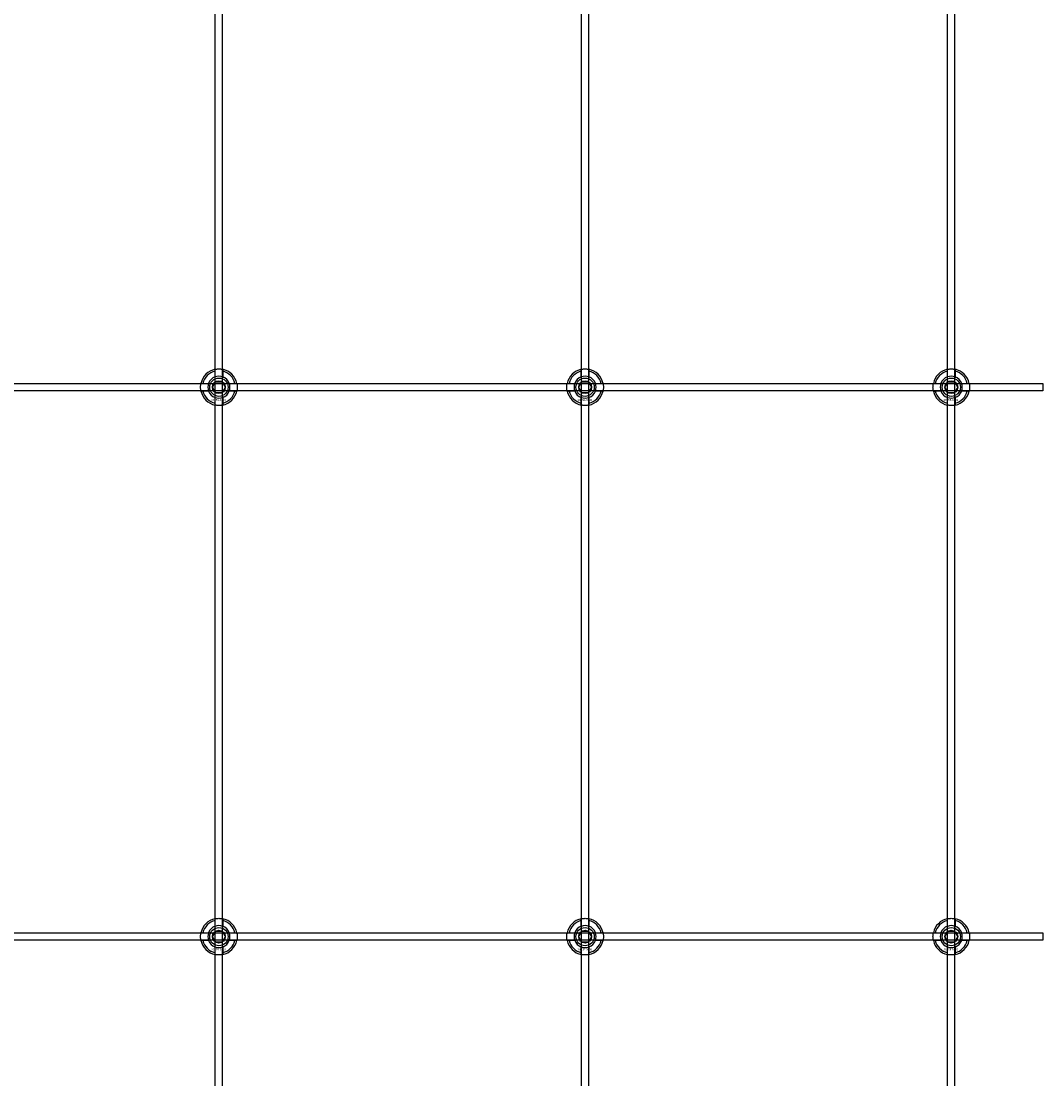
# Model space of a CAD drawing. Extents: x -40288 to 27203, y -32098 to -1478.
# Drawn here: x -30723 to -30165, y -29319 to -28741 of the extents above; entities that cross this region are included whole.
import ezdxf

# ---------------------------------------------------------------- set-up
doc = ezdxf.new("R2010")
doc.units = 0
doc.layers.add('Default', color=7, linetype='Continuous')
doc.styles.add('Notiztext (DIN)', font='isocpeur.ttf')

msp = doc.modelspace()

# ---------------------------------------------------------------- linework, layer by layer
at = {"layer": 'Default'}
for p, q in [((-30616.76, -31276.11), (-30616.76, -25385.11)), ((-30612.76, -31276.11), (-30612.76, -25385.11)), ((-30416.76, -31276.11), (-30416.76, -25385.11)), ((-30412.76, -31276.11), (-30412.76, -25385.11)), ((-30216.76, -31276.11), (-30216.76, -25385.11)), ((-30212.76, -31276.11), (-30212.76, -25385.11)), ((-30616.86, -28935.44), (-30616.86, -28932.36)), ((-30612.66, -28932.36), (-30612.66, -28935.44)), ((-30416.86, -28935.44), (-30416.86, -28932.36)), ((-30412.66, -28932.36), (-30412.66, -28935.44)), ((-30216.86, -28935.44), (-30216.86, -28932.36)), ((-30212.66, -28932.36), (-30212.66, -28935.44)), ((-30623.51, -28939.01), (-30620.44, -28939.01)), ((-30620.44, -28943.21), (-30623.51, -28943.21)), ((-30609.09, -28939.01), (-30606.01, -28939.01)), ((-30606.01, -28943.21), (-30609.09, -28943.21)), ((-30423.51, -28939.01), (-30420.44, -28939.01)), ((-30420.44, -28943.21), (-30423.51, -28943.21)), ((-30409.09, -28939.01), (-30406.01, -28939.01)), ((-30406.01, -28943.21), (-30409.09, -28943.21)), ((-30223.51, -28939.01), (-30220.44, -28939.01)), ((-30220.44, -28943.21), (-30223.51, -28943.21)), ((-30209.09, -28939.01), (-30206.01, -28939.01)), ((-30206.01, -28943.21), (-30209.09, -28943.21)), ((-30616.86, -28949.86), (-30616.86, -28946.79)), ((-30612.66, -28946.79), (-30612.66, -28949.86)), ((-30416.86, -28949.86), (-30416.86, -28946.79)), ((-30412.66, -28946.79), (-30412.66, -28949.86)), ((-30216.86, -28949.86), (-30216.86, -28946.79)), ((-30212.66, -28946.79), (-30212.66, -28949.86)), ((-30616.86, -29235.44), (-30616.86, -29232.36)), ((-30612.66, -29232.36), (-30612.66, -29235.44)), ((-30416.86, -29235.44), (-30416.86, -29232.36)), ((-30412.66, -29232.36), (-30412.66, -29235.44)), ((-30216.86, -29235.44), (-30216.86, -29232.36)), ((-30212.66, -29232.36), (-30212.66, -29235.44)), ((-30623.51, -29239.01), (-30620.44, -29239.01)), ((-30620.44, -29243.21), (-30623.51, -29243.21)), ((-30609.09, -29239.01), (-30606.01, -29239.01)), ((-30606.01, -29243.21), (-30609.09, -29243.21)), ((-30423.51, -29239.01), (-30420.44, -29239.01)), ((-30420.44, -29243.21), (-30423.51, -29243.21)), ((-30409.09, -29239.01), (-30406.01, -29239.01)), ((-30406.01, -29243.21), (-30409.09, -29243.21)), ((-30223.51, -29239.01), (-30220.44, -29239.01)), ((-30220.44, -29243.21), (-30223.51, -29243.21)), ((-30209.09, -29239.01), (-30206.01, -29239.01)), ((-30206.01, -29243.21), (-30209.09, -29243.21)), ((-30616.86, -29249.86), (-30616.86, -29246.79)), ((-30612.66, -29246.79), (-30612.66, -29249.86)), ((-30416.86, -29249.86), (-30416.86, -29246.79)), ((-30412.66, -29246.79), (-30412.66, -29249.86)), ((-30216.86, -29249.86), (-30216.86, -29246.79)), ((-30212.66, -29246.79), (-30212.66, -29249.86))]:
    msp.add_line(p, q, dxfattribs=at)
for points in [[(-31664.76, -28939.11), (-30164.76, -28939.11), (-30164.76, -28943.11), (-31664.76, -28943.11)], [(-31664.76, -29239.11), (-30164.76, -29239.11), (-30164.76, -29243.11), (-31664.76, -29243.11)]]:
    msp.add_lwpolyline(points, close=True, dxfattribs=at)
for centre, radius in [((-30614.76, -28941.11), 5), ((-30614.76, -28941.11), 3.5), ((-30414.76, -28941.11), 5), ((-30414.76, -28941.11), 3.5), ((-30214.76, -28941.11), 5), ((-30214.76, -28941.11), 3.5), ((-30614.76, -29241.11), 5), ((-30614.76, -29241.11), 3.5), ((-30414.76, -29241.11), 5), ((-30414.76, -29241.11), 3.5), ((-30214.76, -29241.11), 5), ((-30214.76, -29241.11), 3.5)]:
    msp.add_circle(centre, radius, dxfattribs=at)
for centre, radius, start, end in [((-30614.76, -28941.11), 10, 102.12235, 167.87765), ((-30614.76, -28941.11), 10, 12.12235, 77.87765), ((-30414.76, -28941.11), 10, 102.12235, 167.87765), ((-30414.76, -28941.11), 10, 12.12235, 77.87765), ((-30214.76, -28941.11), 10, 102.12235, 167.87765), ((-30214.76, -28941.11), 10, 12.12235, 77.87765), ((-30614.76, -28941.11), 9, 103.4934, 166.5066), ((-30614.76, -28941.11), 6.05, 110.29998, 159.70002), ((-30614.76, -28941.11), 6, 69.51268, 110.48732), ((-30614.76, -28941.11), 9, 13.4934, 76.5066), ((-30614.76, -28941.11), 6.05, 20.29998, 69.70002), ((-30414.76, -28941.11), 9, 103.4934, 166.5066), ((-30414.76, -28941.11), 6.05, 110.29998, 159.70002), ((-30414.76, -28941.11), 6, 69.51268, 110.48732), ((-30414.76, -28941.11), 9, 13.4934, 76.5066), ((-30414.76, -28941.11), 6.05, 20.29998, 69.70002), ((-30214.76, -28941.11), 9, 103.4934, 166.5066), ((-30214.76, -28941.11), 6.05, 110.29998, 159.70002), ((-30214.76, -28941.11), 6, 69.51268, 110.48732), ((-30214.76, -28941.11), 9, 13.4934, 76.5066), ((-30214.76, -28941.11), 6.05, 20.29998, 69.70002), ((-30614.76, -28941.11), 10, 192.12235, 257.87765), ((-30614.76, -28941.11), 9, 193.4934, 256.5066), ((-30614.76, -28941.11), 6, 159.51268, 200.48732), ((-30614.76, -28941.11), 6.05, 200.29998, 249.70002), ((-30614.76, -28941.11), 10, 282.12235, 347.87765), ((-30614.76, -28941.11), 6.05, 290.29998, 339.70002), ((-30614.76, -28941.11), 9, 283.4934, 346.5066), ((-30614.76, -28941.11), 6, 339.51268, 20.48732), ((-30414.76, -28941.11), 10, 192.12235, 257.87765), ((-30414.76, -28941.11), 9, 193.4934, 256.5066), ((-30414.76, -28941.11), 6, 159.51268, 200.48732), ((-30414.76, -28941.11), 6.05, 200.29998, 249.70002), ((-30414.76, -28941.11), 10, 282.12235, 347.87765), ((-30414.76, -28941.11), 6.05, 290.29998, 339.70002), ((-30414.76, -28941.11), 9, 283.4934, 346.5066), ((-30414.76, -28941.11), 6, 339.51268, 20.48732), ((-30214.76, -28941.11), 10, 192.12235, 257.87765), ((-30214.76, -28941.11), 9, 193.4934, 256.5066), ((-30214.76, -28941.11), 6, 159.51268, 200.48732), ((-30214.76, -28941.11), 6.05, 200.29998, 249.70002), ((-30214.76, -28941.11), 10, 282.12235, 347.87765), ((-30214.76, -28941.11), 6.05, 290.29998, 339.70002), ((-30214.76, -28941.11), 9, 283.4934, 346.5066), ((-30214.76, -28941.11), 6, 339.51268, 20.48732), ((-30614.76, -28941.11), 6, 249.51268, 290.48732), ((-30414.76, -28941.11), 6, 249.51268, 290.48732), ((-30214.76, -28941.11), 6, 249.51268, 290.48732), ((-30614.76, -29241.11), 10, 102.12235, 167.87765), ((-30614.76, -29241.11), 10, 12.12235, 77.87765), ((-30414.76, -29241.11), 10, 102.12235, 167.87765), ((-30414.76, -29241.11), 10, 12.12235, 77.87765), ((-30214.76, -29241.11), 10, 102.12235, 167.87765), ((-30214.76, -29241.11), 10, 12.12235, 77.87765), ((-30614.76, -29241.11), 9, 103.4934, 166.5066), ((-30614.76, -29241.11), 6.05, 110.29998, 159.70002), ((-30614.76, -29241.11), 6, 69.51268, 110.48732), ((-30614.76, -29241.11), 9, 13.4934, 76.5066), ((-30614.76, -29241.11), 6.05, 20.29998, 69.70002), ((-30414.76, -29241.11), 9, 103.4934, 166.5066), ((-30414.76, -29241.11), 6.05, 110.29998, 159.70002), ((-30414.76, -29241.11), 6, 69.51268, 110.48732), ((-30414.76, -29241.11), 9, 13.4934, 76.5066), ((-30414.76, -29241.11), 6.05, 20.29998, 69.70002), ((-30214.76, -29241.11), 9, 103.4934, 166.5066), ((-30214.76, -29241.11), 6.05, 110.29998, 159.70002), ((-30214.76, -29241.11), 6, 69.51268, 110.48732), ((-30214.76, -29241.11), 9, 13.4934, 76.5066), ((-30214.76, -29241.11), 6.05, 20.29998, 69.70002), ((-30614.76, -29241.11), 10, 192.12235, 257.87765), ((-30614.76, -29241.11), 9, 193.4934, 256.5066), ((-30614.76, -29241.11), 6, 159.51268, 200.48732), ((-30614.76, -29241.11), 6.05, 200.29998, 249.70002), ((-30614.76, -29241.11), 10, 282.12235, 347.87765), ((-30614.76, -29241.11), 6.05, 290.29998, 339.70002), ((-30614.76, -29241.11), 9, 283.4934, 346.5066), ((-30614.76, -29241.11), 6, 339.51268, 20.48732), ((-30414.76, -29241.11), 10, 192.12235, 257.87765), ((-30414.76, -29241.11), 9, 193.4934, 256.5066), ((-30414.76, -29241.11), 6, 159.51268, 200.48732), ((-30414.76, -29241.11), 6.05, 200.29998, 249.70002), ((-30414.76, -29241.11), 10, 282.12235, 347.87765), ((-30414.76, -29241.11), 6.05, 290.29998, 339.70002), ((-30414.76, -29241.11), 9, 283.4934, 346.5066), ((-30414.76, -29241.11), 6, 339.51268, 20.48732), ((-30214.76, -29241.11), 10, 192.12235, 257.87765), ((-30214.76, -29241.11), 9, 193.4934, 256.5066), ((-30214.76, -29241.11), 6, 159.51268, 200.48732), ((-30214.76, -29241.11), 6.05, 200.29998, 249.70002), ((-30214.76, -29241.11), 10, 282.12235, 347.87765), ((-30214.76, -29241.11), 6.05, 290.29998, 339.70002), ((-30214.76, -29241.11), 9, 283.4934, 346.5066), ((-30214.76, -29241.11), 6, 339.51268, 20.48732), ((-30614.76, -29241.11), 6, 249.51268, 290.48732), ((-30414.76, -29241.11), 6, 249.51268, 290.48732), ((-30214.76, -29241.11), 6, 249.51268, 290.48732)]:
    msp.add_arc(centre, radius, start, end, dxfattribs=at)
for points, knots in [([(-30616.86, -28931.34), (-30616.86, -28931.34), (-30616.81, -28931.32), (-30616.59, -28931.28), (-30616.43, -28931.25), (-30616.06, -28931.2), (-30615.83, -28931.17), (-30615.31, -28931.12), (-30615.03, -28931.11), (-30614.5, -28931.11), (-30614.22, -28931.12), (-30613.7, -28931.17), (-30613.46, -28931.2), (-30613.09, -28931.25), (-30612.93, -28931.28), (-30612.72, -28931.32), (-30612.66, -28931.34), (-30612.66, -28931.34)], [-0.6348715, -0.6348715, -0.6348715, -0.6348715, -0.5555098, -0.5555098, -0.4761482, -0.4761482, -0.396792, -0.396792, -0.3174357, -0.3174357, -0.2380795, -0.2380795, -0.1587233, -0.1587233, -0.0793616, -0.0793616, 0, 0, 0, 0]), ([(-30416.86, -28931.34), (-30416.86, -28931.34), (-30416.81, -28931.32), (-30416.59, -28931.28), (-30416.43, -28931.25), (-30416.06, -28931.2), (-30415.83, -28931.17), (-30415.31, -28931.12), (-30415.03, -28931.11), (-30414.5, -28931.11), (-30414.22, -28931.12), (-30413.7, -28931.17), (-30413.46, -28931.2), (-30413.09, -28931.25), (-30412.93, -28931.28), (-30412.72, -28931.32), (-30412.66, -28931.34), (-30412.66, -28931.34)], [-0.6348715, -0.6348715, -0.6348715, -0.6348715, -0.5555098, -0.5555098, -0.4761482, -0.4761482, -0.396792, -0.396792, -0.3174357, -0.3174357, -0.2380795, -0.2380795, -0.1587233, -0.1587233, -0.0793616, -0.0793616, 0, 0, 0, 0]), ([(-30216.86, -28931.34), (-30216.86, -28931.34), (-30216.81, -28931.32), (-30216.59, -28931.28), (-30216.43, -28931.25), (-30216.06, -28931.2), (-30215.83, -28931.17), (-30215.31, -28931.12), (-30215.03, -28931.11), (-30214.5, -28931.11), (-30214.22, -28931.12), (-30213.7, -28931.17), (-30213.46, -28931.2), (-30213.09, -28931.25), (-30212.93, -28931.28), (-30212.72, -28931.32), (-30212.66, -28931.34), (-30212.66, -28931.34)], [-0.6348715, -0.6348715, -0.6348715, -0.6348715, -0.5555098, -0.5555098, -0.4761482, -0.4761482, -0.396792, -0.396792, -0.3174357, -0.3174357, -0.2380795, -0.2380795, -0.1587233, -0.1587233, -0.0793616, -0.0793616, 0, 0, 0, 0]), ([(-30624.54, -28943.21), (-30624.54, -28943.21), (-30624.55, -28943.16), (-30624.59, -28942.95), (-30624.62, -28942.78), (-30624.68, -28942.41), (-30624.71, -28942.18), (-30624.75, -28941.66), (-30624.76, -28941.38), (-30624.76, -28940.85), (-30624.75, -28940.57), (-30624.71, -28940.05), (-30624.68, -28939.81), (-30624.62, -28939.44), (-30624.59, -28939.28), (-30624.55, -28939.07), (-30624.54, -28939.01), (-30624.54, -28939.01)], [-0.6348715, -0.6348715, -0.6348715, -0.6348715, -0.5555098, -0.5555098, -0.4761482, -0.4761482, -0.396792, -0.396792, -0.3174357, -0.3174357, -0.2380795, -0.2380795, -0.1587233, -0.1587233, -0.0793616, -0.0793616, 0, 0, 0, 0]), ([(-30604.99, -28939.01), (-30604.99, -28939.01), (-30604.97, -28939.07), (-30604.93, -28939.28), (-30604.9, -28939.44), (-30604.85, -28939.81), (-30604.82, -28940.05), (-30604.77, -28940.57), (-30604.76, -28940.85), (-30604.76, -28941.38), (-30604.77, -28941.66), (-30604.82, -28942.18), (-30604.85, -28942.41), (-30604.9, -28942.78), (-30604.93, -28942.95), (-30604.97, -28943.16), (-30604.99, -28943.21), (-30604.99, -28943.21)], [0, 0, 0, 0, 0.0793616, 0.0793616, 0.1587233, 0.1587233, 0.2380795, 0.2380795, 0.3174357, 0.3174357, 0.396792, 0.396792, 0.4761482, 0.4761482, 0.5555098, 0.5555098, 0.6348715, 0.6348715, 0.6348715, 0.6348715]), ([(-30424.54, -28943.21), (-30424.54, -28943.21), (-30424.55, -28943.16), (-30424.59, -28942.95), (-30424.62, -28942.78), (-30424.68, -28942.41), (-30424.71, -28942.18), (-30424.75, -28941.66), (-30424.76, -28941.38), (-30424.76, -28940.85), (-30424.75, -28940.57), (-30424.71, -28940.05), (-30424.68, -28939.81), (-30424.62, -28939.44), (-30424.59, -28939.28), (-30424.55, -28939.07), (-30424.54, -28939.01), (-30424.54, -28939.01)], [-0.6348715, -0.6348715, -0.6348715, -0.6348715, -0.5555098, -0.5555098, -0.4761482, -0.4761482, -0.396792, -0.396792, -0.3174357, -0.3174357, -0.2380795, -0.2380795, -0.1587233, -0.1587233, -0.0793616, -0.0793616, 0, 0, 0, 0]), ([(-30404.99, -28939.01), (-30404.99, -28939.01), (-30404.97, -28939.07), (-30404.93, -28939.28), (-30404.9, -28939.44), (-30404.85, -28939.81), (-30404.82, -28940.05), (-30404.77, -28940.57), (-30404.76, -28940.85), (-30404.76, -28941.38), (-30404.77, -28941.66), (-30404.82, -28942.18), (-30404.85, -28942.41), (-30404.9, -28942.78), (-30404.93, -28942.95), (-30404.97, -28943.16), (-30404.99, -28943.21), (-30404.99, -28943.21)], [0, 0, 0, 0, 0.0793616, 0.0793616, 0.1587233, 0.1587233, 0.2380795, 0.2380795, 0.3174357, 0.3174357, 0.396792, 0.396792, 0.4761482, 0.4761482, 0.5555098, 0.5555098, 0.6348715, 0.6348715, 0.6348715, 0.6348715]), ([(-30224.54, -28943.21), (-30224.54, -28943.21), (-30224.55, -28943.16), (-30224.59, -28942.95), (-30224.62, -28942.78), (-30224.68, -28942.41), (-30224.71, -28942.18), (-30224.75, -28941.66), (-30224.76, -28941.38), (-30224.76, -28940.85), (-30224.75, -28940.57), (-30224.71, -28940.05), (-30224.68, -28939.81), (-30224.62, -28939.44), (-30224.59, -28939.28), (-30224.55, -28939.07), (-30224.54, -28939.01), (-30224.54, -28939.01)], [-0.6348715, -0.6348715, -0.6348715, -0.6348715, -0.5555098, -0.5555098, -0.4761482, -0.4761482, -0.396792, -0.396792, -0.3174357, -0.3174357, -0.2380795, -0.2380795, -0.1587233, -0.1587233, -0.0793616, -0.0793616, 0, 0, 0, 0]), ([(-30204.99, -28939.01), (-30204.99, -28939.01), (-30204.97, -28939.07), (-30204.93, -28939.28), (-30204.9, -28939.44), (-30204.85, -28939.81), (-30204.82, -28940.05), (-30204.77, -28940.57), (-30204.76, -28940.85), (-30204.76, -28941.38), (-30204.77, -28941.66), (-30204.82, -28942.18), (-30204.85, -28942.41), (-30204.9, -28942.78), (-30204.93, -28942.95), (-30204.97, -28943.16), (-30204.99, -28943.21), (-30204.99, -28943.21)], [0, 0, 0, 0, 0.0793616, 0.0793616, 0.1587233, 0.1587233, 0.2380795, 0.2380795, 0.3174357, 0.3174357, 0.396792, 0.396792, 0.4761482, 0.4761482, 0.5555098, 0.5555098, 0.6348715, 0.6348715, 0.6348715, 0.6348715]), ([(-30612.66, -28950.89), (-30612.66, -28950.89), (-30612.72, -28950.9), (-30612.93, -28950.94), (-30613.09, -28950.97), (-30613.46, -28951.03), (-30613.7, -28951.06), (-30614.22, -28951.1), (-30614.5, -28951.11), (-30615.03, -28951.11), (-30615.31, -28951.1), (-30615.83, -28951.06), (-30616.06, -28951.03), (-30616.43, -28950.97), (-30616.59, -28950.94), (-30616.81, -28950.9), (-30616.86, -28950.89), (-30616.86, -28950.89)], [0, 0, 0, 0, 0.0793616, 0.0793616, 0.1587233, 0.1587233, 0.2380795, 0.2380795, 0.3174357, 0.3174357, 0.396792, 0.396792, 0.4761482, 0.4761482, 0.5555098, 0.5555098, 0.6348715, 0.6348715, 0.6348715, 0.6348715]), ([(-30412.66, -28950.89), (-30412.66, -28950.89), (-30412.72, -28950.9), (-30412.93, -28950.94), (-30413.09, -28950.97), (-30413.46, -28951.03), (-30413.7, -28951.06), (-30414.22, -28951.1), (-30414.5, -28951.11), (-30415.03, -28951.11), (-30415.31, -28951.1), (-30415.83, -28951.06), (-30416.06, -28951.03), (-30416.43, -28950.97), (-30416.59, -28950.94), (-30416.81, -28950.9), (-30416.86, -28950.89), (-30416.86, -28950.89)], [0, 0, 0, 0, 0.0793616, 0.0793616, 0.1587233, 0.1587233, 0.2380795, 0.2380795, 0.3174357, 0.3174357, 0.396792, 0.396792, 0.4761482, 0.4761482, 0.5555098, 0.5555098, 0.6348715, 0.6348715, 0.6348715, 0.6348715]), ([(-30212.66, -28950.89), (-30212.66, -28950.89), (-30212.72, -28950.9), (-30212.93, -28950.94), (-30213.09, -28950.97), (-30213.46, -28951.03), (-30213.7, -28951.06), (-30214.22, -28951.1), (-30214.5, -28951.11), (-30215.03, -28951.11), (-30215.31, -28951.1), (-30215.83, -28951.06), (-30216.06, -28951.03), (-30216.43, -28950.97), (-30216.59, -28950.94), (-30216.81, -28950.9), (-30216.86, -28950.89), (-30216.86, -28950.89)], [0, 0, 0, 0, 0.0793616, 0.0793616, 0.1587233, 0.1587233, 0.2380795, 0.2380795, 0.3174357, 0.3174357, 0.396792, 0.396792, 0.4761482, 0.4761482, 0.5555098, 0.5555098, 0.6348715, 0.6348715, 0.6348715, 0.6348715]), ([(-30616.86, -29231.34), (-30616.86, -29231.34), (-30616.81, -29231.32), (-30616.59, -29231.28), (-30616.43, -29231.25), (-30616.06, -29231.2), (-30615.83, -29231.17), (-30615.31, -29231.12), (-30615.03, -29231.11), (-30614.5, -29231.11), (-30614.22, -29231.12), (-30613.7, -29231.17), (-30613.46, -29231.2), (-30613.09, -29231.25), (-30612.93, -29231.28), (-30612.72, -29231.32), (-30612.66, -29231.34), (-30612.66, -29231.34)], [-0.6348715, -0.6348715, -0.6348715, -0.6348715, -0.5555098, -0.5555098, -0.4761482, -0.4761482, -0.396792, -0.396792, -0.3174357, -0.3174357, -0.2380795, -0.2380795, -0.1587233, -0.1587233, -0.0793616, -0.0793616, 0, 0, 0, 0]), ([(-30416.86, -29231.34), (-30416.86, -29231.34), (-30416.81, -29231.32), (-30416.59, -29231.28), (-30416.43, -29231.25), (-30416.06, -29231.2), (-30415.83, -29231.17), (-30415.31, -29231.12), (-30415.03, -29231.11), (-30414.5, -29231.11), (-30414.22, -29231.12), (-30413.7, -29231.17), (-30413.46, -29231.2), (-30413.09, -29231.25), (-30412.93, -29231.28), (-30412.72, -29231.32), (-30412.66, -29231.34), (-30412.66, -29231.34)], [-0.6348715, -0.6348715, -0.6348715, -0.6348715, -0.5555098, -0.5555098, -0.4761482, -0.4761482, -0.396792, -0.396792, -0.3174357, -0.3174357, -0.2380795, -0.2380795, -0.1587233, -0.1587233, -0.0793616, -0.0793616, 0, 0, 0, 0]), ([(-30216.86, -29231.34), (-30216.86, -29231.34), (-30216.81, -29231.32), (-30216.59, -29231.28), (-30216.43, -29231.25), (-30216.06, -29231.2), (-30215.83, -29231.17), (-30215.31, -29231.12), (-30215.03, -29231.11), (-30214.5, -29231.11), (-30214.22, -29231.12), (-30213.7, -29231.17), (-30213.46, -29231.2), (-30213.09, -29231.25), (-30212.93, -29231.28), (-30212.72, -29231.32), (-30212.66, -29231.34), (-30212.66, -29231.34)], [-0.6348715, -0.6348715, -0.6348715, -0.6348715, -0.5555098, -0.5555098, -0.4761482, -0.4761482, -0.396792, -0.396792, -0.3174357, -0.3174357, -0.2380795, -0.2380795, -0.1587233, -0.1587233, -0.0793616, -0.0793616, 0, 0, 0, 0]), ([(-30624.54, -29243.21), (-30624.54, -29243.21), (-30624.55, -29243.16), (-30624.59, -29242.95), (-30624.62, -29242.78), (-30624.68, -29242.41), (-30624.71, -29242.18), (-30624.75, -29241.66), (-30624.76, -29241.38), (-30624.76, -29240.85), (-30624.75, -29240.57), (-30624.71, -29240.05), (-30624.68, -29239.81), (-30624.62, -29239.44), (-30624.59, -29239.28), (-30624.55, -29239.07), (-30624.54, -29239.01), (-30624.54, -29239.01)], [-0.6348715, -0.6348715, -0.6348715, -0.6348715, -0.5555098, -0.5555098, -0.4761482, -0.4761482, -0.396792, -0.396792, -0.3174357, -0.3174357, -0.2380795, -0.2380795, -0.1587233, -0.1587233, -0.0793616, -0.0793616, 0, 0, 0, 0]), ([(-30604.99, -29239.01), (-30604.99, -29239.01), (-30604.97, -29239.07), (-30604.93, -29239.28), (-30604.9, -29239.44), (-30604.85, -29239.81), (-30604.82, -29240.05), (-30604.77, -29240.57), (-30604.76, -29240.85), (-30604.76, -29241.38), (-30604.77, -29241.66), (-30604.82, -29242.18), (-30604.85, -29242.41), (-30604.9, -29242.78), (-30604.93, -29242.95), (-30604.97, -29243.16), (-30604.99, -29243.21), (-30604.99, -29243.21)], [0, 0, 0, 0, 0.0793616, 0.0793616, 0.1587233, 0.1587233, 0.2380795, 0.2380795, 0.3174357, 0.3174357, 0.396792, 0.396792, 0.4761482, 0.4761482, 0.5555098, 0.5555098, 0.6348715, 0.6348715, 0.6348715, 0.6348715]), ([(-30424.54, -29243.21), (-30424.54, -29243.21), (-30424.55, -29243.16), (-30424.59, -29242.95), (-30424.62, -29242.78), (-30424.68, -29242.41), (-30424.71, -29242.18), (-30424.75, -29241.66), (-30424.76, -29241.38), (-30424.76, -29240.85), (-30424.75, -29240.57), (-30424.71, -29240.05), (-30424.68, -29239.81), (-30424.62, -29239.44), (-30424.59, -29239.28), (-30424.55, -29239.07), (-30424.54, -29239.01), (-30424.54, -29239.01)], [-0.6348715, -0.6348715, -0.6348715, -0.6348715, -0.5555098, -0.5555098, -0.4761482, -0.4761482, -0.396792, -0.396792, -0.3174357, -0.3174357, -0.2380795, -0.2380795, -0.1587233, -0.1587233, -0.0793616, -0.0793616, 0, 0, 0, 0]), ([(-30404.99, -29239.01), (-30404.99, -29239.01), (-30404.97, -29239.07), (-30404.93, -29239.28), (-30404.9, -29239.44), (-30404.85, -29239.81), (-30404.82, -29240.05), (-30404.77, -29240.57), (-30404.76, -29240.85), (-30404.76, -29241.38), (-30404.77, -29241.66), (-30404.82, -29242.18), (-30404.85, -29242.41), (-30404.9, -29242.78), (-30404.93, -29242.95), (-30404.97, -29243.16), (-30404.99, -29243.21), (-30404.99, -29243.21)], [0, 0, 0, 0, 0.0793616, 0.0793616, 0.1587233, 0.1587233, 0.2380795, 0.2380795, 0.3174357, 0.3174357, 0.396792, 0.396792, 0.4761482, 0.4761482, 0.5555098, 0.5555098, 0.6348715, 0.6348715, 0.6348715, 0.6348715]), ([(-30224.54, -29243.21), (-30224.54, -29243.21), (-30224.55, -29243.16), (-30224.59, -29242.95), (-30224.62, -29242.78), (-30224.68, -29242.41), (-30224.71, -29242.18), (-30224.75, -29241.66), (-30224.76, -29241.38), (-30224.76, -29240.85), (-30224.75, -29240.57), (-30224.71, -29240.05), (-30224.68, -29239.81), (-30224.62, -29239.44), (-30224.59, -29239.28), (-30224.55, -29239.07), (-30224.54, -29239.01), (-30224.54, -29239.01)], [-0.6348715, -0.6348715, -0.6348715, -0.6348715, -0.5555098, -0.5555098, -0.4761482, -0.4761482, -0.396792, -0.396792, -0.3174357, -0.3174357, -0.2380795, -0.2380795, -0.1587233, -0.1587233, -0.0793616, -0.0793616, 0, 0, 0, 0]), ([(-30204.99, -29239.01), (-30204.99, -29239.01), (-30204.97, -29239.07), (-30204.93, -29239.28), (-30204.9, -29239.44), (-30204.85, -29239.81), (-30204.82, -29240.05), (-30204.77, -29240.57), (-30204.76, -29240.85), (-30204.76, -29241.38), (-30204.77, -29241.66), (-30204.82, -29242.18), (-30204.85, -29242.41), (-30204.9, -29242.78), (-30204.93, -29242.95), (-30204.97, -29243.16), (-30204.99, -29243.21), (-30204.99, -29243.21)], [0, 0, 0, 0, 0.0793616, 0.0793616, 0.1587233, 0.1587233, 0.2380795, 0.2380795, 0.3174357, 0.3174357, 0.396792, 0.396792, 0.4761482, 0.4761482, 0.5555098, 0.5555098, 0.6348715, 0.6348715, 0.6348715, 0.6348715]), ([(-30612.66, -29250.89), (-30612.66, -29250.89), (-30612.72, -29250.9), (-30612.93, -29250.94), (-30613.09, -29250.97), (-30613.46, -29251.03), (-30613.7, -29251.06), (-30614.22, -29251.1), (-30614.5, -29251.11), (-30615.03, -29251.11), (-30615.31, -29251.1), (-30615.83, -29251.06), (-30616.06, -29251.03), (-30616.43, -29250.97), (-30616.59, -29250.94), (-30616.81, -29250.9), (-30616.86, -29250.89), (-30616.86, -29250.89)], [0, 0, 0, 0, 0.0793616, 0.0793616, 0.1587233, 0.1587233, 0.2380795, 0.2380795, 0.3174357, 0.3174357, 0.396792, 0.396792, 0.4761482, 0.4761482, 0.5555098, 0.5555098, 0.6348715, 0.6348715, 0.6348715, 0.6348715]), ([(-30412.66, -29250.89), (-30412.66, -29250.89), (-30412.72, -29250.9), (-30412.93, -29250.94), (-30413.09, -29250.97), (-30413.46, -29251.03), (-30413.7, -29251.06), (-30414.22, -29251.1), (-30414.5, -29251.11), (-30415.03, -29251.11), (-30415.31, -29251.1), (-30415.83, -29251.06), (-30416.06, -29251.03), (-30416.43, -29250.97), (-30416.59, -29250.94), (-30416.81, -29250.9), (-30416.86, -29250.89), (-30416.86, -29250.89)], [0, 0, 0, 0, 0.0793616, 0.0793616, 0.1587233, 0.1587233, 0.2380795, 0.2380795, 0.3174357, 0.3174357, 0.396792, 0.396792, 0.4761482, 0.4761482, 0.5555098, 0.5555098, 0.6348715, 0.6348715, 0.6348715, 0.6348715]), ([(-30212.66, -29250.89), (-30212.66, -29250.89), (-30212.72, -29250.9), (-30212.93, -29250.94), (-30213.09, -29250.97), (-30213.46, -29251.03), (-30213.7, -29251.06), (-30214.22, -29251.1), (-30214.5, -29251.11), (-30215.03, -29251.11), (-30215.31, -29251.1), (-30215.83, -29251.06), (-30216.06, -29251.03), (-30216.43, -29250.97), (-30216.59, -29250.94), (-30216.81, -29250.9), (-30216.86, -29250.89), (-30216.86, -29250.89)], [0, 0, 0, 0, 0.0793616, 0.0793616, 0.1587233, 0.1587233, 0.2380795, 0.2380795, 0.3174357, 0.3174357, 0.396792, 0.396792, 0.4761482, 0.4761482, 0.5555098, 0.5555098, 0.6348715, 0.6348715, 0.6348715, 0.6348715])]:
    msp.add_open_spline(points, degree=3, knots=knots, dxfattribs=at)
for points, weights in [([(-30616.86, -28932.36), (-30616.86, -28931.88), (-30616.86, -28931.34)], [1, 1.00145960563, 1]), ([(-30612.66, -28931.34), (-30612.66, -28931.88), (-30612.66, -28932.36)], [1, 1.00145960563, 1]), ([(-30416.86, -28932.36), (-30416.86, -28931.88), (-30416.86, -28931.34)], [1, 1.00145960563, 1]), ([(-30412.66, -28931.34), (-30412.66, -28931.88), (-30412.66, -28932.36)], [1, 1.00145960563, 1]), ([(-30216.86, -28932.36), (-30216.86, -28931.88), (-30216.86, -28931.34)], [1, 1.00145960563, 1]), ([(-30212.66, -28931.34), (-30212.66, -28931.88), (-30212.66, -28932.36)], [1, 1.00145960563, 1]), ([(-30616.86, -28936), (-30616.86, -28935.73), (-30616.86, -28935.44)], [1.00238586272, 1.00238647725, 1]), ([(-30612.66, -28935.44), (-30612.66, -28935.73), (-30612.66, -28936)], [1, 1.00238647725, 1.00238586272]), ([(-30416.86, -28936), (-30416.86, -28935.73), (-30416.86, -28935.44)], [1.00238586272, 1.00238647725, 1]), ([(-30412.66, -28935.44), (-30412.66, -28935.73), (-30412.66, -28936)], [1, 1.00238647725, 1.00238586272]), ([(-30216.86, -28936), (-30216.86, -28935.73), (-30216.86, -28935.44)], [1.00238586272, 1.00238647725, 1]), ([(-30212.66, -28935.44), (-30212.66, -28935.73), (-30212.66, -28936)], [1, 1.00238647725, 1.00238586272]), ([(-30624.54, -28939.01), (-30624, -28939.01), (-30623.51, -28939.01)], [1, 1.00145960563, 1]), ([(-30623.51, -28943.21), (-30624, -28943.21), (-30624.54, -28943.21)], [1, 1.00145960563, 1]), ([(-30620.44, -28939.01), (-30620.14, -28939.01), (-30619.87, -28939.01)], [1, 1.00238647725, 1.00238586272]), ([(-30619.87, -28943.21), (-30620.14, -28943.21), (-30620.44, -28943.21)], [1.00238586272, 1.00238647725, 1]), ([(-30618.23, -28941.11), (-30617.76, -28940.31), (-30617.36, -28939.61)], [1.00277578927, 1.03939442297, 1]), ([(-30617.36, -28942.61), (-30617.76, -28941.92), (-30618.23, -28941.11)], [1, 1.03939442297, 1.00277578927]), ([(-30617.36, -28939.61), (-30616.96, -28938.92), (-30616.49, -28938.11)], [1, 1.03939442297, 1.00277578927]), ([(-30616.49, -28944.11), (-30616.96, -28943.31), (-30617.36, -28942.61)], [1.00277578927, 1.03939442297, 1]), ([(-30616.49, -28938.11), (-30615.57, -28938.11), (-30614.76, -28938.11)], [1.00277578927, 1.03939442297, 1]), ([(-30614.76, -28938.11), (-30613.96, -28938.11), (-30613.03, -28938.11)], [1, 1.03939442297, 1.00277578927]), ([(-30613.03, -28938.11), (-30612.57, -28938.92), (-30612.16, -28939.61)], [1.00277578927, 1.03939442297, 1]), ([(-30612.16, -28942.61), (-30612.57, -28943.31), (-30613.03, -28944.11)], [1, 1.03939442297, 1.00277578927]), ([(-30612.16, -28939.61), (-30611.76, -28940.31), (-30611.3, -28941.11)], [1, 1.03939442297, 1.00277578927]), ([(-30611.3, -28941.11), (-30611.76, -28941.92), (-30612.16, -28942.61)], [1.00277578927, 1.03939442297, 1]), ([(-30609.65, -28939.01), (-30609.38, -28939.01), (-30609.09, -28939.01)], [1.00238586272, 1.00238647725, 1]), ([(-30609.09, -28943.21), (-30609.38, -28943.21), (-30609.65, -28943.21)], [1, 1.00238647725, 1.00238586272]), ([(-30606.01, -28939.01), (-30605.52, -28939.01), (-30604.99, -28939.01)], [1, 1.00145960563, 1]), ([(-30604.99, -28943.21), (-30605.52, -28943.21), (-30606.01, -28943.21)], [1, 1.00145960563, 1]), ([(-30424.54, -28939.01), (-30424, -28939.01), (-30423.51, -28939.01)], [1, 1.00145960563, 1]), ([(-30423.51, -28943.21), (-30424, -28943.21), (-30424.54, -28943.21)], [1, 1.00145960563, 1]), ([(-30420.44, -28939.01), (-30420.14, -28939.01), (-30419.87, -28939.01)], [1, 1.00238647725, 1.00238586272]), ([(-30419.87, -28943.21), (-30420.14, -28943.21), (-30420.44, -28943.21)], [1.00238586272, 1.00238647725, 1]), ([(-30418.23, -28941.11), (-30417.76, -28940.31), (-30417.36, -28939.61)], [1.00277578927, 1.03939442297, 1]), ([(-30417.36, -28942.61), (-30417.76, -28941.92), (-30418.23, -28941.11)], [1, 1.03939442297, 1.00277578927]), ([(-30417.36, -28939.61), (-30416.96, -28938.92), (-30416.49, -28938.11)], [1, 1.03939442297, 1.00277578927]), ([(-30416.49, -28944.11), (-30416.96, -28943.31), (-30417.36, -28942.61)], [1.00277578927, 1.03939442297, 1]), ([(-30416.49, -28938.11), (-30415.57, -28938.11), (-30414.76, -28938.11)], [1.00277578927, 1.03939442297, 1]), ([(-30414.76, -28938.11), (-30413.96, -28938.11), (-30413.03, -28938.11)], [1, 1.03939442297, 1.00277578927]), ([(-30413.03, -28938.11), (-30412.57, -28938.92), (-30412.16, -28939.61)], [1.00277578927, 1.03939442297, 1]), ([(-30412.16, -28942.61), (-30412.57, -28943.31), (-30413.03, -28944.11)], [1, 1.03939442297, 1.00277578927]), ([(-30412.16, -28939.61), (-30411.76, -28940.31), (-30411.3, -28941.11)], [1, 1.03939442297, 1.00277578927]), ([(-30411.3, -28941.11), (-30411.76, -28941.92), (-30412.16, -28942.61)], [1.00277578927, 1.03939442297, 1]), ([(-30409.65, -28939.01), (-30409.38, -28939.01), (-30409.09, -28939.01)], [1.00238586272, 1.00238647725, 1]), ([(-30409.09, -28943.21), (-30409.38, -28943.21), (-30409.65, -28943.21)], [1, 1.00238647725, 1.00238586272]), ([(-30406.01, -28939.01), (-30405.52, -28939.01), (-30404.99, -28939.01)], [1, 1.00145960563, 1]), ([(-30404.99, -28943.21), (-30405.52, -28943.21), (-30406.01, -28943.21)], [1, 1.00145960563, 1]), ([(-30224.54, -28939.01), (-30224, -28939.01), (-30223.51, -28939.01)], [1, 1.00145960563, 1]), ([(-30223.51, -28943.21), (-30224, -28943.21), (-30224.54, -28943.21)], [1, 1.00145960563, 1]), ([(-30220.44, -28939.01), (-30220.14, -28939.01), (-30219.87, -28939.01)], [1, 1.00238647725, 1.00238586272]), ([(-30219.87, -28943.21), (-30220.14, -28943.21), (-30220.44, -28943.21)], [1.00238586272, 1.00238647725, 1]), ([(-30218.23, -28941.11), (-30217.76, -28940.31), (-30217.36, -28939.61)], [1.00277578927, 1.03939442297, 1]), ([(-30217.36, -28942.61), (-30217.76, -28941.92), (-30218.23, -28941.11)], [1, 1.03939442297, 1.00277578927]), ([(-30217.36, -28939.61), (-30216.96, -28938.92), (-30216.49, -28938.11)], [1, 1.03939442297, 1.00277578927]), ([(-30216.49, -28944.11), (-30216.96, -28943.31), (-30217.36, -28942.61)], [1.00277578927, 1.03939442297, 1]), ([(-30216.49, -28938.11), (-30215.57, -28938.11), (-30214.76, -28938.11)], [1.00277578927, 1.03939442297, 1]), ([(-30214.76, -28938.11), (-30213.96, -28938.11), (-30213.03, -28938.11)], [1, 1.03939442297, 1.00277578927]), ([(-30213.03, -28938.11), (-30212.57, -28938.92), (-30212.16, -28939.61)], [1.00277578927, 1.03939442297, 1]), ([(-30212.16, -28942.61), (-30212.57, -28943.31), (-30213.03, -28944.11)], [1, 1.03939442297, 1.00277578927]), ([(-30212.16, -28939.61), (-30211.76, -28940.31), (-30211.3, -28941.11)], [1, 1.03939442297, 1.00277578927]), ([(-30211.3, -28941.11), (-30211.76, -28941.92), (-30212.16, -28942.61)], [1.00277578927, 1.03939442297, 1]), ([(-30209.65, -28939.01), (-30209.38, -28939.01), (-30209.09, -28939.01)], [1.00238586272, 1.00238647725, 1]), ([(-30209.09, -28943.21), (-30209.38, -28943.21), (-30209.65, -28943.21)], [1, 1.00238647725, 1.00238586272]), ([(-30206.01, -28939.01), (-30205.52, -28939.01), (-30204.99, -28939.01)], [1, 1.00145960563, 1]), ([(-30204.99, -28943.21), (-30205.52, -28943.21), (-30206.01, -28943.21)], [1, 1.00145960563, 1]), ([(-30616.86, -28946.79), (-30616.86, -28946.49), (-30616.86, -28946.23)], [1, 1.00238647725, 1.00238586272]), ([(-30614.76, -28944.11), (-30615.57, -28944.11), (-30616.49, -28944.11)], [1, 1.03939442297, 1.00277578927]), ([(-30613.03, -28944.11), (-30613.96, -28944.11), (-30614.76, -28944.11)], [1.00277578927, 1.03939442297, 1]), ([(-30612.66, -28946.23), (-30612.66, -28946.49), (-30612.66, -28946.79)], [1.00238586272, 1.00238647725, 1]), ([(-30416.86, -28946.79), (-30416.86, -28946.49), (-30416.86, -28946.23)], [1, 1.00238647725, 1.00238586272]), ([(-30414.76, -28944.11), (-30415.57, -28944.11), (-30416.49, -28944.11)], [1, 1.03939442297, 1.00277578927]), ([(-30413.03, -28944.11), (-30413.96, -28944.11), (-30414.76, -28944.11)], [1.00277578927, 1.03939442297, 1]), ([(-30412.66, -28946.23), (-30412.66, -28946.49), (-30412.66, -28946.79)], [1.00238586272, 1.00238647725, 1]), ([(-30216.86, -28946.79), (-30216.86, -28946.49), (-30216.86, -28946.23)], [1, 1.00238647725, 1.00238586272]), ([(-30214.76, -28944.11), (-30215.57, -28944.11), (-30216.49, -28944.11)], [1, 1.03939442297, 1.00277578927]), ([(-30213.03, -28944.11), (-30213.96, -28944.11), (-30214.76, -28944.11)], [1.00277578927, 1.03939442297, 1]), ([(-30212.66, -28946.23), (-30212.66, -28946.49), (-30212.66, -28946.79)], [1.00238586272, 1.00238647725, 1]), ([(-30616.86, -28950.89), (-30616.86, -28950.35), (-30616.86, -28949.86)], [1, 1.00145960563, 1]), ([(-30612.66, -28949.86), (-30612.66, -28950.35), (-30612.66, -28950.89)], [1, 1.00145960563, 1]), ([(-30416.86, -28950.89), (-30416.86, -28950.35), (-30416.86, -28949.86)], [1, 1.00145960563, 1]), ([(-30412.66, -28949.86), (-30412.66, -28950.35), (-30412.66, -28950.89)], [1, 1.00145960563, 1]), ([(-30216.86, -28950.89), (-30216.86, -28950.35), (-30216.86, -28949.86)], [1, 1.00145960563, 1]), ([(-30212.66, -28949.86), (-30212.66, -28950.35), (-30212.66, -28950.89)], [1, 1.00145960563, 1]), ([(-30616.86, -29232.36), (-30616.86, -29231.88), (-30616.86, -29231.34)], [1, 1.00145960563, 1]), ([(-30612.66, -29231.34), (-30612.66, -29231.88), (-30612.66, -29232.36)], [1, 1.00145960563, 1]), ([(-30416.86, -29232.36), (-30416.86, -29231.88), (-30416.86, -29231.34)], [1, 1.00145960563, 1]), ([(-30412.66, -29231.34), (-30412.66, -29231.88), (-30412.66, -29232.36)], [1, 1.00145960563, 1]), ([(-30216.86, -29232.36), (-30216.86, -29231.88), (-30216.86, -29231.34)], [1, 1.00145960563, 1]), ([(-30212.66, -29231.34), (-30212.66, -29231.88), (-30212.66, -29232.36)], [1, 1.00145960563, 1]), ([(-30616.86, -29236), (-30616.86, -29235.73), (-30616.86, -29235.44)], [1.00238586272, 1.00238647725, 1]), ([(-30612.66, -29235.44), (-30612.66, -29235.73), (-30612.66, -29236)], [1, 1.00238647725, 1.00238586272]), ([(-30416.86, -29236), (-30416.86, -29235.73), (-30416.86, -29235.44)], [1.00238586272, 1.00238647725, 1]), ([(-30412.66, -29235.44), (-30412.66, -29235.73), (-30412.66, -29236)], [1, 1.00238647725, 1.00238586272]), ([(-30216.86, -29236), (-30216.86, -29235.73), (-30216.86, -29235.44)], [1.00238586272, 1.00238647725, 1]), ([(-30212.66, -29235.44), (-30212.66, -29235.73), (-30212.66, -29236)], [1, 1.00238647725, 1.00238586272]), ([(-30624.54, -29239.01), (-30624, -29239.01), (-30623.51, -29239.01)], [1, 1.00145960563, 1]), ([(-30623.51, -29243.21), (-30624, -29243.21), (-30624.54, -29243.21)], [1, 1.00145960563, 1]), ([(-30620.44, -29239.01), (-30620.14, -29239.01), (-30619.87, -29239.01)], [1, 1.00238647725, 1.00238586272]), ([(-30619.87, -29243.21), (-30620.14, -29243.21), (-30620.44, -29243.21)], [1.00238586272, 1.00238647725, 1]), ([(-30618.23, -29241.11), (-30617.76, -29240.31), (-30617.36, -29239.61)], [1.00277578927, 1.03939442297, 1]), ([(-30617.36, -29242.61), (-30617.76, -29241.92), (-30618.23, -29241.11)], [1, 1.03939442297, 1.00277578927]), ([(-30617.36, -29239.61), (-30616.96, -29238.92), (-30616.49, -29238.11)], [1, 1.03939442297, 1.00277578927]), ([(-30616.49, -29244.11), (-30616.96, -29243.31), (-30617.36, -29242.61)], [1.00277578927, 1.03939442297, 1]), ([(-30616.49, -29238.11), (-30615.57, -29238.11), (-30614.76, -29238.11)], [1.00277578927, 1.03939442297, 1]), ([(-30614.76, -29238.11), (-30613.96, -29238.11), (-30613.03, -29238.11)], [1, 1.03939442297, 1.00277578927]), ([(-30613.03, -29238.11), (-30612.57, -29238.92), (-30612.16, -29239.61)], [1.00277578927, 1.03939442297, 1]), ([(-30612.16, -29242.61), (-30612.57, -29243.31), (-30613.03, -29244.11)], [1, 1.03939442297, 1.00277578927]), ([(-30612.16, -29239.61), (-30611.76, -29240.31), (-30611.3, -29241.11)], [1, 1.03939442297, 1.00277578927]), ([(-30611.3, -29241.11), (-30611.76, -29241.92), (-30612.16, -29242.61)], [1.00277578927, 1.03939442297, 1]), ([(-30609.65, -29239.01), (-30609.38, -29239.01), (-30609.09, -29239.01)], [1.00238586272, 1.00238647725, 1]), ([(-30609.09, -29243.21), (-30609.38, -29243.21), (-30609.65, -29243.21)], [1, 1.00238647725, 1.00238586272]), ([(-30606.01, -29239.01), (-30605.52, -29239.01), (-30604.99, -29239.01)], [1, 1.00145960563, 1]), ([(-30604.99, -29243.21), (-30605.52, -29243.21), (-30606.01, -29243.21)], [1, 1.00145960563, 1]), ([(-30424.54, -29239.01), (-30424, -29239.01), (-30423.51, -29239.01)], [1, 1.00145960563, 1]), ([(-30423.51, -29243.21), (-30424, -29243.21), (-30424.54, -29243.21)], [1, 1.00145960563, 1]), ([(-30420.44, -29239.01), (-30420.14, -29239.01), (-30419.87, -29239.01)], [1, 1.00238647725, 1.00238586272]), ([(-30419.87, -29243.21), (-30420.14, -29243.21), (-30420.44, -29243.21)], [1.00238586272, 1.00238647725, 1]), ([(-30418.23, -29241.11), (-30417.76, -29240.31), (-30417.36, -29239.61)], [1.00277578927, 1.03939442297, 1]), ([(-30417.36, -29242.61), (-30417.76, -29241.92), (-30418.23, -29241.11)], [1, 1.03939442297, 1.00277578927]), ([(-30417.36, -29239.61), (-30416.96, -29238.92), (-30416.49, -29238.11)], [1, 1.03939442297, 1.00277578927]), ([(-30416.49, -29244.11), (-30416.96, -29243.31), (-30417.36, -29242.61)], [1.00277578927, 1.03939442297, 1]), ([(-30416.49, -29238.11), (-30415.57, -29238.11), (-30414.76, -29238.11)], [1.00277578927, 1.03939442297, 1]), ([(-30414.76, -29238.11), (-30413.96, -29238.11), (-30413.03, -29238.11)], [1, 1.03939442297, 1.00277578927]), ([(-30413.03, -29238.11), (-30412.57, -29238.92), (-30412.16, -29239.61)], [1.00277578927, 1.03939442297, 1]), ([(-30412.16, -29242.61), (-30412.57, -29243.31), (-30413.03, -29244.11)], [1, 1.03939442297, 1.00277578927]), ([(-30412.16, -29239.61), (-30411.76, -29240.31), (-30411.3, -29241.11)], [1, 1.03939442297, 1.00277578927]), ([(-30411.3, -29241.11), (-30411.76, -29241.92), (-30412.16, -29242.61)], [1.00277578927, 1.03939442297, 1]), ([(-30409.65, -29239.01), (-30409.38, -29239.01), (-30409.09, -29239.01)], [1.00238586272, 1.00238647725, 1]), ([(-30409.09, -29243.21), (-30409.38, -29243.21), (-30409.65, -29243.21)], [1, 1.00238647725, 1.00238586272]), ([(-30406.01, -29239.01), (-30405.52, -29239.01), (-30404.99, -29239.01)], [1, 1.00145960563, 1]), ([(-30404.99, -29243.21), (-30405.52, -29243.21), (-30406.01, -29243.21)], [1, 1.00145960563, 1]), ([(-30224.54, -29239.01), (-30224, -29239.01), (-30223.51, -29239.01)], [1, 1.00145960563, 1]), ([(-30223.51, -29243.21), (-30224, -29243.21), (-30224.54, -29243.21)], [1, 1.00145960563, 1]), ([(-30220.44, -29239.01), (-30220.14, -29239.01), (-30219.87, -29239.01)], [1, 1.00238647725, 1.00238586272]), ([(-30219.87, -29243.21), (-30220.14, -29243.21), (-30220.44, -29243.21)], [1.00238586272, 1.00238647725, 1]), ([(-30218.23, -29241.11), (-30217.76, -29240.31), (-30217.36, -29239.61)], [1.00277578927, 1.03939442297, 1]), ([(-30217.36, -29242.61), (-30217.76, -29241.92), (-30218.23, -29241.11)], [1, 1.03939442297, 1.00277578927]), ([(-30217.36, -29239.61), (-30216.96, -29238.92), (-30216.49, -29238.11)], [1, 1.03939442297, 1.00277578927]), ([(-30216.49, -29244.11), (-30216.96, -29243.31), (-30217.36, -29242.61)], [1.00277578927, 1.03939442297, 1]), ([(-30216.49, -29238.11), (-30215.57, -29238.11), (-30214.76, -29238.11)], [1.00277578927, 1.03939442297, 1]), ([(-30214.76, -29238.11), (-30213.96, -29238.11), (-30213.03, -29238.11)], [1, 1.03939442297, 1.00277578927]), ([(-30213.03, -29238.11), (-30212.57, -29238.92), (-30212.16, -29239.61)], [1.00277578927, 1.03939442297, 1]), ([(-30212.16, -29242.61), (-30212.57, -29243.31), (-30213.03, -29244.11)], [1, 1.03939442297, 1.00277578927]), ([(-30212.16, -29239.61), (-30211.76, -29240.31), (-30211.3, -29241.11)], [1, 1.03939442297, 1.00277578927]), ([(-30211.3, -29241.11), (-30211.76, -29241.92), (-30212.16, -29242.61)], [1.00277578927, 1.03939442297, 1]), ([(-30209.65, -29239.01), (-30209.38, -29239.01), (-30209.09, -29239.01)], [1.00238586272, 1.00238647725, 1]), ([(-30209.09, -29243.21), (-30209.38, -29243.21), (-30209.65, -29243.21)], [1, 1.00238647725, 1.00238586272]), ([(-30206.01, -29239.01), (-30205.52, -29239.01), (-30204.99, -29239.01)], [1, 1.00145960563, 1]), ([(-30204.99, -29243.21), (-30205.52, -29243.21), (-30206.01, -29243.21)], [1, 1.00145960563, 1]), ([(-30616.86, -29246.79), (-30616.86, -29246.49), (-30616.86, -29246.23)], [1, 1.00238647725, 1.00238586272]), ([(-30614.76, -29244.11), (-30615.57, -29244.11), (-30616.49, -29244.11)], [1, 1.03939442297, 1.00277578927]), ([(-30613.03, -29244.11), (-30613.96, -29244.11), (-30614.76, -29244.11)], [1.00277578927, 1.03939442297, 1]), ([(-30612.66, -29246.23), (-30612.66, -29246.49), (-30612.66, -29246.79)], [1.00238586272, 1.00238647725, 1]), ([(-30416.86, -29246.79), (-30416.86, -29246.49), (-30416.86, -29246.23)], [1, 1.00238647725, 1.00238586272]), ([(-30414.76, -29244.11), (-30415.57, -29244.11), (-30416.49, -29244.11)], [1, 1.03939442297, 1.00277578927]), ([(-30413.03, -29244.11), (-30413.96, -29244.11), (-30414.76, -29244.11)], [1.00277578927, 1.03939442297, 1]), ([(-30412.66, -29246.23), (-30412.66, -29246.49), (-30412.66, -29246.79)], [1.00238586272, 1.00238647725, 1]), ([(-30216.86, -29246.79), (-30216.86, -29246.49), (-30216.86, -29246.23)], [1, 1.00238647725, 1.00238586272]), ([(-30214.76, -29244.11), (-30215.57, -29244.11), (-30216.49, -29244.11)], [1, 1.03939442297, 1.00277578927]), ([(-30213.03, -29244.11), (-30213.96, -29244.11), (-30214.76, -29244.11)], [1.00277578927, 1.03939442297, 1]), ([(-30212.66, -29246.23), (-30212.66, -29246.49), (-30212.66, -29246.79)], [1.00238586272, 1.00238647725, 1]), ([(-30616.86, -29250.89), (-30616.86, -29250.35), (-30616.86, -29249.86)], [1, 1.00145960563, 1]), ([(-30612.66, -29249.86), (-30612.66, -29250.35), (-30612.66, -29250.89)], [1, 1.00145960563, 1]), ([(-30416.86, -29250.89), (-30416.86, -29250.35), (-30416.86, -29249.86)], [1, 1.00145960563, 1]), ([(-30412.66, -29249.86), (-30412.66, -29250.35), (-30412.66, -29250.89)], [1, 1.00145960563, 1]), ([(-30216.86, -29250.89), (-30216.86, -29250.35), (-30216.86, -29249.86)], [1, 1.00145960563, 1]), ([(-30212.66, -29249.86), (-30212.66, -29250.35), (-30212.66, -29250.89)], [1, 1.00145960563, 1])]:
    msp.add_rational_spline(points, weights, degree=2, dxfattribs=at)

# ---------------------------------------------------------------- texts
at = {"layer": 'Default', "char_height": 1.1, "attachment_point": 1, "style": 'Notiztext (DIN)'}
for insert in [(-30618.96, -28947.54), (-30418.96, -28947.54), (-30218.96, -28947.54), (-30618.96, -29247.54), (-30418.96, -29247.54), (-30218.96, -29247.54)]:
    msp.add_mtext('\\fISOCPEUR|b0|i0;\\H1.1000;30858-0400', dxfattribs=dict(at, insert=insert))

doc.saveas('drawing.dxf')
